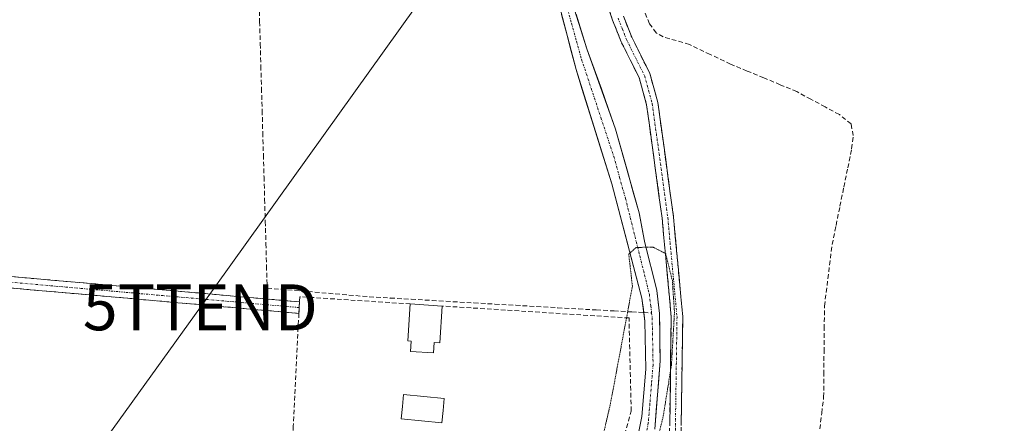
# Model space of a CAD drawing. Units: metres. Extents: x 597785 to 601263, y 4687477 to 4689839.
# Drawn here: x 600409 to 600623, y 4688364 to 4688452 of the extents above; entities that cross this region are included whole.
import ezdxf
from ezdxf.enums import TextEntityAlignment as Align

# ---------------------------------------------------------------- set-up
doc = ezdxf.new("R2010")
doc.units = ezdxf.units.M
doc.header["$MEASUREMENT"] = 0
for name, pattern in [('TRAZO_Y_PUNTO', [1, 0.5, -0.25, 0, -0.25]), ('TRAZOS2', [0.375, 0.25, -0.125]), ('TRAZOSX2', [1.5, 1, -0.5])]:
    doc.linetypes.add(name, pattern=pattern)
doc.layers.get('0').update_dxf_attribs({"lineweight": 5})
for name, color, linetype, lineweight in [('Camino', 19, 'TRAZOSX2', 0), ('Camino Cxs', 19, 'Continuous', 0), ('Camino eje', 19, 'TRAZO_Y_PUNTO', 0), ('Corriente artificial lineal', 5, 'TRAZOSX2', 13), ('Corriente natural Cxs', 5, 'Continuous', 13), ('Corriente natural eje', 5, 'TRAZO_Y_PUNTO', 0), ('Corriente natural superficial', 5, 'Continuous', 13), ('Cultivos herbáceos CxS', 92, 'Continuous', 0), ('Curva de nivel normal depresión', 36, 'TRAZOS2', 0), ('Edificación', 1, 'Continuous', 13), ('Edificación Cxs', 1, 'Continuous', 13), ('Muro lineal', 1, 'TRAZOSX2', 13), ('Piscina', 142, 'Continuous', 0), ('Piscina CxS', 142, 'Continuous', 0), ('Suelo desnudo CxS', 43, 'Continuous', 0), ('Tendido', 6, 'Continuous', 0), ('Torre de tendido puntual', 7, 'Continuous', 0)]:
    doc.layers.add(name, color=color, linetype=linetype, lineweight=lineweight)

# ---------------------------------------------------------------- blocks, each defined once
blk = doc.blocks.new('*U158')
at = {"layer": 'Cultivos herbáceos CxS', "color": 92, "linetype": 'Continuous', "lineweight": 0}
for points in [[(600524.8501, 4688461.1301, 285.2761), (600530.0601, 4688441.2001, 285.601), (600537.8601, 4688416.3201, 285.6866), (600544.4101, 4688391.4201, 285.1137), (600545.0601, 4688386.4101, 284.9989), (600545.3101, 4688375.9701, 285.2655), (600544.3801, 4688365.6401, 285.2577), (600543.3501, 4688360.6101, 285.1045), (600541.7001, 4688355.7801, 285.4275), (600538.9001, 4688349.6901, 285.3102), (600538.0201, 4688347.7801, 285.1196), (600534.4901, 4688340.0801, 284.7628), (600534.3501, 4688329.8701, 285.1098), (600531.7001, 4688319.9301, 284.9398), (600528.9201, 4688304.6001, 285.0497), (600527.4001, 4688299.7701, 285.0918), (600521.5101, 4688285.4301, 284.9205), (600516.0701, 4688270.9201, 285.3204), (600508.0001, 4688255.2101, 285.3504), (600501.6201, 4688241.3401, 284.4804), (600492.5401, 4688228.9501, 285.8235), (600478.2701, 4688212.0501, 284.5885), (600461.9501, 4688196.1901, 284.9357)], [(600547.2501, 4688362.9201, 285.3251), (600548.3801, 4688377.7801, 285.2892), (600548.2501, 4688388.0601, 285.0833), (600547.6601, 4688393.1001, 285.2046), (600544.9801, 4688403.8201, 285.0575), (600543.8301, 4688409.9601, 285.408), (600538.7001, 4688428.2401, 285.5862), (600532.4501, 4688445.6901, 285.5029), (600528.8901, 4688457.0501, 285.2725)]]:
    blk.add_polyline3d(points, dxfattribs=at)
blk = doc.blocks.new('*U159')
at = {"layer": 'Suelo desnudo CxS', "color": 43, "linetype": 'Continuous', "lineweight": 0}
for points in [[(600461.9501, 4688196.1901, 284.9357), (600478.2701, 4688212.0501, 284.5885), (600492.5401, 4688228.9501, 285.8235), (600501.6201, 4688241.3401, 284.4804), (600508.0001, 4688255.2101, 285.3504), (600516.0701, 4688270.9201, 285.3204), (600521.5101, 4688285.4301, 284.9205), (600527.4001, 4688299.7701, 285.0918), (600528.9201, 4688304.6001, 285.0497), (600531.7001, 4688319.9301, 284.9398), (600534.3501, 4688329.8701, 285.1098), (600534.4901, 4688340.0801, 284.7628), (600538.0201, 4688347.7801, 285.1196), (600538.9001, 4688349.6901, 285.3102), (600541.7001, 4688355.7801, 285.4275), (600543.3501, 4688360.6101, 285.1045), (600544.3801, 4688365.6401, 285.2577), (600545.3101, 4688375.9701, 285.2655), (600545.0601, 4688386.4101, 284.9989), (600544.4101, 4688391.4201, 285.1137), (600537.8601, 4688416.3201, 285.6866), (600530.0601, 4688441.2001, 285.601), (600524.8501, 4688461.1301, 285.2761)], [(600528.8901, 4688457.0501, 285.2725), (600532.4501, 4688445.6901, 285.5029), (600538.7001, 4688428.2401, 285.5862), (600543.8301, 4688409.9601, 285.408), (600544.9801, 4688403.8201, 285.0575), (600547.6601, 4688393.1001, 285.2046), (600548.2501, 4688388.0601, 285.0833), (600548.3801, 4688377.7801, 285.2892), (600547.2501, 4688362.9201, 285.3251)]]:
    blk.add_polyline3d(points, dxfattribs=at)
blk = doc.blocks.new('5TTEND')
blk.add_text('5TTEND', height=10).set_placement((0, 0), align=Align.MIDDLE_CENTER)

msp = doc.modelspace()

# ---------------------------------------------------------------- linework, layer by layer
at = {"layer": 'Camino', "color": 19, "linetype": 'TRAZOSX2', "lineweight": 0}
for points in [[(600482.63, 4688190.5), (600495.66, 4688205.25), (600500.75, 4688211.99), (600503.19, 4688216.18), (600505.91, 4688222.72), (600512.36, 4688243.52), (600521.24, 4688263.75), (600529.86, 4688285.96), (600539.66, 4688316.72), (600542.83, 4688328.85), (600545.91, 4688339.25), (600547.66, 4688347.15), (600549.81, 4688354.34), (600550.41, 4688359.11), (600550.82, 4688387.26), (600548.82, 4688408.84), (600545.44, 4688433.53), (600543.8, 4688439.43), (600539.91, 4688447.23), (600538.04, 4688451.96), (600535.25, 4688460.2)], [(600540.39, 4688452.82), (600542.19, 4688448.24), (600546.14, 4688440.33), (600547.89, 4688434.04), (600551.3, 4688409.13), (600553.32, 4688387.35), (600552.91, 4688358.94), (600552.27, 4688353.82), (600550.08, 4688346.52), (600548.33, 4688338.62), (600545.24, 4688328.18), (600542.06, 4688316.03), (600532.22, 4688285.13), (600523.55, 4688262.79), (600514.7, 4688242.64), (600508.27, 4688221.87), (600505.44, 4688215.06), (600502.83, 4688210.61), (600497.59, 4688203.67), (600484.46, 4688188.8)], [(600367.12, 4688441.32), (600368.58, 4688430.13), (600370.18, 4688422.27), (600374.08, 4688410.64), (600377.21, 4688404.71), (600379.94, 4688400.91), (600382.99, 4688398.98), (600387.49, 4688397.83), (600397.98, 4688396.91), (600424.41, 4688394.6), (600469.8, 4688390.61), (600469.74, 4688389.36)], [(600469.68, 4688388.11), (600424.19, 4688392.11), (600398.02, 4688394.4), (600387.08, 4688395.36), (600381.98, 4688396.65), (600378.2, 4688399.06), (600375.08, 4688403.39), (600371.78, 4688409.65), (600367.81, 4688421.48), (600366.23, 4688429.74), (600364.7, 4688438.53)], [(600469.74, 4688389.36), (600469.68, 4688388.11)]]:
    msp.add_lwpolyline(points, dxfattribs=at)
at = {"layer": 'Camino Cxs', "color": 19, "linetype": 'Continuous', "lineweight": 0}
for points in [[(600550.48, 4688363.8, 285.17), (600550.55, 4688368.49, 285.26), (600550.62, 4688373.19, 285.21), (600550.68, 4688377.88, 285.16), (600550.75, 4688382.57, 285.19), (600550.82, 4688387.26, 285.24), (600550.42, 4688391.58, 285.18), (600550.02, 4688395.89, 285.09), (600549.62, 4688400.21, 285.12), (600549.22, 4688404.52, 285.41), (600548.82, 4688408.84, 285.4), (600548.14, 4688413.78, 285.4), (600547.47, 4688418.72, 285.23), (600546.79, 4688423.65, 285.08), (600546.12, 4688428.59, 285.11), (600545.44, 4688433.53, 285.18), (600544.62, 4688436.48, 285.27), (600543.8, 4688439.43, 285.31), (600541.86, 4688443.33, 285.11), (600539.91, 4688447.23, 285.23), (600538.98, 4688449.6, 285.32), (600538.04, 4688451.96, 285.33), (600536.65, 4688456.08, 285.18)], [(600540.39, 4688452.82, 285.42), (600542.19, 4688448.24, 285.19), (600544.17, 4688444.29, 285.23), (600546.14, 4688440.33, 285.22), (600547.02, 4688437.19, 285.21), (600547.89, 4688434.04, 285.3), (600548.46, 4688429.89, 285.35), (600549.03, 4688425.74, 285.4), (600549.6, 4688421.59, 285.47), (600550.16, 4688417.43, 285.57), (600550.73, 4688413.28, 285.57), (600551.3, 4688409.13, 285.5), (600551.7, 4688404.77, 285.3), (600552.11, 4688400.42, 285.27), (600552.51, 4688396.06, 285.32), (600552.92, 4688391.71, 285.38), (600553.32, 4688387.35, 285.43), (600553.25, 4688382.62, 285.43), (600553.18, 4688377.88, 285.41), (600553.12, 4688373.15, 285.4), (600553.05, 4688368.41, 285.43), (600552.98, 4688363.68, 285.38)], [(600406.79, 4688396.14, 285.45), (600411.2, 4688395.76, 285.47), (600415.6, 4688395.37, 285.48), (600420.01, 4688394.99, 285.48), (600424.41, 4688394.6, 285.48), (600428.95, 4688394.2, 285.51), (600433.49, 4688393.8, 285.52), (600438.03, 4688393.4, 285.51), (600442.57, 4688393, 285.49), (600447.11, 4688392.61, 285.47), (600451.64, 4688392.21, 285.46), (600456.18, 4688391.81, 285.48), (600460.72, 4688391.41, 285.41), (600465.26, 4688391.01, 285.51), (600469.8, 4688390.61, 285.52), (600469.68, 4688388.11, 285.55), (600465.13, 4688388.51, 285.49), (600460.58, 4688388.91, 285.51), (600456.03, 4688389.31, 285.52), (600451.48, 4688389.71, 285.46), (600446.94, 4688390.11, 285.45), (600442.39, 4688390.51, 285.44), (600437.84, 4688390.91, 285.44), (600433.29, 4688391.31, 285.47), (600428.74, 4688391.71, 285.47), (600424.19, 4688392.11, 285.46), (600419.83, 4688392.49, 285.46), (600415.47, 4688392.87, 285.47), (600411.11, 4688393.26, 285.48), (600406.74, 4688393.64, 285.47)]]:
    msp.add_polyline3d(points, dxfattribs=at)
at = {"layer": 'Camino eje', "color": 19, "linetype": 'TRAZO_Y_PUNTO', "lineweight": 0}
for points in [[(600539.22, 4688452.39), (600540.12, 4688450.1), (600541.05, 4688447.74), (600543, 4688443.84), (600544.97, 4688439.88), (600546.67, 4688433.79), (600550.06, 4688408.99), (600552.07, 4688387.31), (600551.66, 4688359.03)], [(600366.01, 4688440.05), (600367.13, 4688431.54), (600367.41, 4688429.94), (600368.21, 4688426.01), (600369, 4688421.88), (600372.93, 4688410.15), (600376.15, 4688404.05), (600377.51, 4688402.15), (600379.07, 4688399.99), (600380.96, 4688398.78), (600382.49, 4688397.82), (600385.04, 4688397.17), (600387.29, 4688396.6), (600398, 4688395.66), (600424.3, 4688393.36), (600469.74, 4688389.36)]]:
    msp.add_lwpolyline(points, dxfattribs=at)
at = {"layer": 'Corriente artificial lineal', "color": 5, "linetype": 'TRAZOSX2', "lineweight": 13}
for points in [[(600461.06, 4688455.39, 285.42), (600461.11, 4688451.63, 285.38), (600461.25, 4688446.8, 285.34), (600461.38, 4688441.96, 285.35), (600461.52, 4688437.13, 285.28), (600461.66, 4688432.29, 285.3), (600461.79, 4688427.46, 285.31), (600461.93, 4688422.62, 285.3), (600462.07, 4688417.79, 285.27), (600462.2, 4688412.95, 285.37), (600462.34, 4688408.12, 285.39), (600462.48, 4688403.28, 285.27), (600462.61, 4688398.45, 285.31), (600462.75, 4688393.61, 285.38), (600467.2, 4688393.23, 285.56), (600471.65, 4688392.85, 285.42), (600476.11, 4688392.47, 285.31), (600480.56, 4688392.09, 285.31), (600485.01, 4688391.71, 285.31), (600489.57, 4688391.45, 285.32), (600494.13, 4688391.18, 285.27), (600498.69, 4688390.92, 285.27), (600503.25, 4688390.65, 285.31), (600507.81, 4688390.39, 285.28), (600512.37, 4688390.13, 285.31), (600516.93, 4688389.86, 285.3), (600521.49, 4688389.6, 285.32), (600526.05, 4688389.33, 285.01), (600530.61, 4688389.07, 285.06), (600534.48, 4688388.85, 285.31), (600538.34, 4688388.64, 285.53), (600542.21, 4688388.42, 285.5), (600544.82, 4688388.27, 285.15)], [(600583.19, 4688362.94, 286.02), (600583.61, 4688366.4, 285.98), (600584.02, 4688369.85, 285.96), (600584.07, 4688374.81, 285.94), (600584.11, 4688379.77, 285.95), (600584.16, 4688384.73, 285.96), (600584.2, 4688389.69, 285.95), (600584.76, 4688394.15, 285.88), (600585.31, 4688398.62, 286), (600585.87, 4688403.08, 285.91), (600586.72, 4688407.26, 285.93), (600587.57, 4688411.43, 285.93), (600588.43, 4688415.61, 285.91), (600589.28, 4688419.78, 285.91), (600590.13, 4688423.96, 285.93), (600590.47, 4688426.82, 285.87), (600589.99, 4688429.36, 285.83), (600587.45, 4688431.39, 285.8), (600584.36, 4688433.05, 285.78), (600581.26, 4688434.72, 285.84), (600578.17, 4688436.38, 285.82), (600574.57, 4688437.88, 285.84), (600570.97, 4688439.38, 285.85), (600567.36, 4688440.87, 285.81), (600563.76, 4688442.37, 285.75), (600559.27, 4688444.5, 285.76), (600554.77, 4688446.62, 285.73), (600551.92, 4688447.48, 285.72), (600549.07, 4688448.33, 285.65), (600547.51, 4688449.2, 285.64), (600546.11, 4688451.14, 285.64), (600544.73, 4688454.42, 285.63)], [(600544.82, 4688388.27, 285.15), (600546.54, 4688388.18, 284.92)]]:
    msp.add_polyline3d(points, dxfattribs=at)
at = {"layer": 'Corriente natural Cxs', "color": 5, "linetype": 'Continuous', "lineweight": 13}
for points in [[(600543.87, 4688363.13, 285.25), (600544.38, 4688365.64, 285.35), (600544.69, 4688369.08, 285.42), (600545, 4688372.53, 285.26), (600545.31, 4688375.97, 285.11), (600545.23, 4688379.45, 285), (600545.14, 4688382.93, 284.91), (600545.06, 4688386.41, 285.03), (600544.74, 4688388.92, 285.17), (600544.41, 4688391.42, 285.26), (600543.32, 4688395.57, 285.18), (600542.23, 4688399.72, 284.97), (600541.14, 4688403.87, 285.33), (600540.04, 4688408.02, 285.45), (600538.95, 4688412.17, 285.61), (600537.86, 4688416.32, 285.57), (600536.56, 4688420.47, 285.47), (600535.26, 4688424.61, 285.51), (600533.96, 4688428.76, 285.8), (600532.66, 4688432.91, 285.62), (600531.36, 4688437.05, 285.58), (600530.06, 4688441.2, 285.64), (600529.02, 4688445.19, 285.81), (600527.98, 4688449.17, 285.85), (600526.93, 4688453.16, 285.57)], [(600530.08, 4688453.26, 285.29), (600531.26, 4688449.48, 285.72), (600532.45, 4688445.69, 285.73), (600534.01, 4688441.33, 285.57), (600535.58, 4688436.97, 285.52), (600537.14, 4688432.6, 285.57), (600538.7, 4688428.24, 286.04), (600539.98, 4688423.67, 285.34), (600541.27, 4688419.1, 285.16), (600542.55, 4688414.53, 285.35), (600543.83, 4688409.96, 285.37), (600544.41, 4688406.89, 285.41), (600544.98, 4688403.82, 285.54), (600545.87, 4688400.25, 285.02), (600546.77, 4688396.67, 284.83), (600547.66, 4688393.1, 285.07), (600547.96, 4688390.58, 285.05), (600548.25, 4688388.06, 285.04), (600548.29, 4688384.63, 284.96), (600548.34, 4688381.21, 284.95), (600548.38, 4688377.78, 285.01), (600548, 4688372.83, 285.2), (600547.63, 4688367.87, 285.28), (600547.25, 4688362.92, 285.14)]]:
    msp.add_polyline3d(points, dxfattribs=at)
at = {"layer": 'Corriente natural eje', "color": 5, "linetype": 'TRAZO_Y_PUNTO', "lineweight": 0}
for points in [[(600527.97, 4688455.18, 285.36), (600529.07, 4688451.27, 285.6), (600530.16, 4688447.35, 285.85), (600531.26, 4688443.44, 285.74), (600532.66, 4688439.21, 285.57), (600534.07, 4688434.98, 285.55), (600535.47, 4688430.74, 285.77), (600536.88, 4688426.51, 285.81), (600538.28, 4688422.28, 285.35), (600539.56, 4688417.71, 285.34), (600540.84, 4688413.14, 285.5), (600541.88, 4688408.96, 285.42), (600542.92, 4688404.79, 285.4), (600543.96, 4688400.61, 285.07), (600545, 4688396.44, 284.94), (600546.04, 4688392.26, 285.07), (600546.35, 4688389.75, 284.97), (600546.54, 4688388.18, 284.92)], [(600546.54, 4688388.18, 284.92), (600546.66, 4688387.23, 284.89), (600546.72, 4688383.78, 284.77), (600546.79, 4688380.32, 284.82), (600546.85, 4688376.87, 284.96), (600546.5, 4688372.67, 285.19), (600546.16, 4688368.48, 285.34), (600545.81, 4688364.28, 285.2), (600544.95, 4688359.56, 285.04), (600543.44, 4688355.42, 285.07), (600541.83, 4688352.58, 285.02), (600540.51, 4688349.51, 285.28)]]:
    msp.add_polyline3d(points, dxfattribs=at)
at = {"layer": 'Corriente natural superficial', "color": 5, "linetype": 'Continuous', "lineweight": 13}
for points in [[(600544.82, 4688388.27, 285.14), (600544.74, 4688388.92, 285.17), (600544.41, 4688391.42, 285.26), (600543.32, 4688395.57, 285.18), (600542.23, 4688399.72, 284.97), (600541.14, 4688403.87, 285.33), (600540.04, 4688408.02, 285.45), (600538.95, 4688412.17, 285.61), (600537.86, 4688416.32, 285.57), (600536.56, 4688420.47, 285.47), (600535.26, 4688424.61, 285.51), (600533.96, 4688428.76, 285.8), (600532.66, 4688432.91, 285.62), (600531.36, 4688437.05, 285.58), (600530.06, 4688441.2, 285.64), (600529.02, 4688445.19, 285.81), (600527.98, 4688449.17, 285.85), (600526.93, 4688453.16, 285.57)], [(600530.08, 4688453.26, 285.29), (600531.26, 4688449.48, 285.72), (600532.45, 4688445.69, 285.73), (600534.01, 4688441.33, 285.57), (600535.58, 4688436.97, 285.52), (600537.14, 4688432.6, 285.57), (600538.7, 4688428.24, 286.04), (600539.98, 4688423.67, 285.34), (600541.27, 4688419.1, 285.16), (600542.55, 4688414.53, 285.35), (600543.83, 4688409.96, 285.37), (600544.41, 4688406.89, 285.41), (600544.98, 4688403.82, 285.54), (600545.87, 4688400.25, 285.02), (600546.77, 4688396.67, 284.83), (600547.66, 4688393.1, 285.07), (600547.96, 4688390.58, 285.05), (600548.25, 4688388.06, 285.04), (600548.29, 4688384.63, 284.96), (600548.34, 4688381.21, 284.95), (600548.38, 4688377.78, 285.01), (600548, 4688372.83, 285.2), (600547.63, 4688367.87, 285.28), (600547.25, 4688362.92, 285.14)], [(600538.9, 4688349.69, 285.62), (600540.3, 4688352.74, 285.22), (600541.7, 4688355.78, 284.87), (600542.53, 4688358.2, 284.83), (600543.35, 4688360.61, 285.06), (600543.87, 4688363.13, 285.25), (600544.38, 4688365.64, 285.35), (600544.69, 4688369.08, 285.42), (600545, 4688372.53, 285.26), (600545.31, 4688375.97, 285.11), (600545.23, 4688379.45, 285), (600545.14, 4688382.93, 284.91), (600545.06, 4688386.41, 285.03), (600544.82, 4688388.27, 285.14)]]:
    msp.add_polyline3d(points, dxfattribs=at)
at = {"layer": 'Cultivos herbáceos CxS', "color": 92, "linetype": 'Continuous', "lineweight": 0}
for points in [[(600461.95, 4688196.19, 284.94), (600478.27, 4688212.05, 284.59), (600492.54, 4688228.95, 285.82), (600501.62, 4688241.34, 284.48), (600508, 4688255.21, 285.35), (600516.07, 4688270.92, 285.32), (600521.51, 4688285.43, 284.92), (600527.4, 4688299.77, 285.09), (600528.92, 4688304.6, 285.05), (600531.7, 4688319.93, 284.94), (600534.35, 4688329.87, 285.11), (600534.49, 4688340.08, 284.76), (600538.02, 4688347.78, 285.12), (600538.9, 4688349.69, 285.31), (600541.7, 4688355.78, 285.43), (600543.35, 4688360.61, 285.1), (600544.38, 4688365.64, 285.26), (600545.31, 4688375.97, 285.27), (600545.06, 4688386.41, 285), (600544.41, 4688391.42, 285.11), (600537.86, 4688416.32, 285.69), (600530.06, 4688441.2, 285.6), (600524.85, 4688461.13, 285.28)], [(600547.25, 4688362.92, 285.33), (600548.38, 4688377.78, 285.29), (600548.25, 4688388.06, 285.08), (600547.66, 4688393.1, 285.2), (600544.98, 4688403.82, 285.06), (600543.83, 4688409.96, 285.41), (600538.7, 4688428.24, 285.59), (600532.45, 4688445.69, 285.5), (600528.89, 4688457.05, 285.27)]]:
    msp.add_polyline3d(points, dxfattribs=at)
at = {"layer": 'Curva de nivel normal depresión', "color": 36, "linetype": 'TRAZOS2', "lineweight": 0}
msp.add_polyline3d([(600540.27, 4688331.03, 285), (600549.01, 4688365.4, 285), (600550.85, 4688376.84, 285), (600551.52, 4688388.3, 285), (600551.05, 4688395.24, 285), (600549.6, 4688401.12, 285), (600546.86, 4688402.51, 285), (600543.2, 4688402.47, 285), (600541.55, 4688401.03, 285), (600542.35, 4688394, 285), (600537.57, 4688368.48, 285), (600529.82, 4688334.98, 285)], dxfattribs=at)
at = {"layer": 'Edificación', "color": 1, "linetype": 'Continuous', "lineweight": 13}
msp.add_polyline3d([(600500.9, 4688389.71, 285.32), (600500.39, 4688381.66, 285.44), (600499.12, 4688381.73, 285.46), (600498.98, 4688379.51, 285.41), (600494, 4688379.83, 285.4), (600494.14, 4688382.05, 285.44), (600493.42, 4688382.1, 285.43), (600493.94, 4688390.17, 285.28), (600500.9, 4688389.71, 285.32)], dxfattribs=at)
at = {"layer": 'Edificación Cxs', "color": 1, "linetype": 'Continuous', "lineweight": 13}
msp.add_polyline3d([(600500.9, 4688389.71, 285.32), (600500.39, 4688381.66, 285.44), (600499.12, 4688381.73, 285.46), (600498.98, 4688379.51, 285.41), (600494, 4688379.83, 285.4), (600494.14, 4688382.05, 285.44), (600493.42, 4688382.1, 285.43), (600493.94, 4688390.17, 285.28), (600500.9, 4688389.71, 285.32)], close=True, dxfattribs=at)
at = {"layer": 'Muro lineal', "color": 1, "linetype": 'TRAZOSX2', "lineweight": 13}
msp.add_polyline3d([(600493.94, 4688390.17, 285.28), (600469.85, 4688391.73, 285.5), (600469.8, 4688390.61, 285.52), (600469.67, 4688388.1, 285.55), (600468.44, 4688363.58, 285.58), (600468.21, 4688358.68, 285.76), (600507.53, 4688353.23, 285.79), (600537.8, 4688351.63, 285.77), (600542.09, 4688366.82, 285.56), (600541.61, 4688387.1, 285.51), (600500.9, 4688389.71, 285.32)], dxfattribs=at)
at = {"layer": 'Piscina', "color": 142, "linetype": 'Continuous', "lineweight": 0}
msp.add_polyline3d([(600500.85, 4688364.29, 285.55), (600496.42, 4688364.72, 285.52), (600491.98, 4688365.15, 285.48), (600492.24, 4688367.8, 285.56), (600492.5, 4688370.44, 285.51), (600496.93, 4688370.01, 285.5), (600501.36, 4688369.58, 285.51), (600501.1, 4688366.94, 285.55), (600500.85, 4688364.29, 285.55)], dxfattribs=at)
at = {"layer": 'Piscina CxS', "color": 142, "linetype": 'Continuous', "lineweight": 0}
msp.add_polyline3d([(600501.36, 4688369.58, 285.51), (600501.1, 4688366.94, 285.55), (600500.85, 4688364.29, 285.55), (600496.42, 4688364.72, 285.52), (600491.98, 4688365.15, 285.48), (600492.24, 4688367.8, 285.56), (600492.5, 4688370.44, 285.51), (600496.93, 4688370.01, 285.5), (600501.36, 4688369.58, 285.51)], close=True, dxfattribs=at)
at = {"layer": 'Suelo desnudo CxS', "color": 43, "linetype": 'Continuous', "lineweight": 0}
for points in [[(600461.95, 4688196.19, 284.94), (600478.27, 4688212.05, 284.59), (600492.54, 4688228.95, 285.82), (600501.62, 4688241.34, 284.48), (600508, 4688255.21, 285.35), (600516.07, 4688270.92, 285.32), (600521.51, 4688285.43, 284.92), (600527.4, 4688299.77, 285.09), (600528.92, 4688304.6, 285.05), (600531.7, 4688319.93, 284.94), (600534.35, 4688329.87, 285.11), (600534.49, 4688340.08, 284.76), (600538.02, 4688347.78, 285.12), (600538.9, 4688349.69, 285.31), (600541.7, 4688355.78, 285.43), (600543.35, 4688360.61, 285.1), (600544.38, 4688365.64, 285.26), (600545.31, 4688375.97, 285.27), (600545.06, 4688386.41, 285), (600544.41, 4688391.42, 285.11), (600537.86, 4688416.32, 285.69), (600530.06, 4688441.2, 285.6), (600524.85, 4688461.13, 285.28)], [(600547.25, 4688362.92, 285.33), (600548.38, 4688377.78, 285.29), (600548.25, 4688388.06, 285.08), (600547.66, 4688393.1, 285.2), (600544.98, 4688403.82, 285.06), (600543.83, 4688409.96, 285.41), (600538.7, 4688428.24, 285.59), (600532.45, 4688445.69, 285.5), (600528.89, 4688457.05, 285.27)]]:
    msp.add_polyline3d(points, dxfattribs=at)
at = {"layer": 'Tendido', "color": 6, "linetype": 'Continuous', "lineweight": 0}
msp.add_polyline3d([(600674.51, 4689472.19, 287.04), (600695.94, 4689352, 287.06), (600722.96, 4689183.95, 286.55), (600753.49, 4689004.09, 286.72), (600778.82, 4688850.4, 286.47), (600666.85, 4688694.3, 286.17), (600571.81, 4688561.8, 285.67), (600448.19, 4688389.43, 285.45), (600321.83, 4688214.13, 285.04), (600199.96, 4688044.53, 285.08), (600119.88, 4687934.19, 286.9), (600142.14, 4687914.54, 286.93)], dxfattribs=at)

# ---------------------------------------------------------------- block references
at = {"layer": 'Cultivos herbáceos CxS', "color": 92, "linetype": 'Continuous', "lineweight": 0}
msp.add_blockref('*U158', (0, 0), dxfattribs=at)
at = {"layer": 'Suelo desnudo CxS', "color": 43, "linetype": 'Continuous', "lineweight": 0}
msp.add_blockref('*U159', (0, 0), dxfattribs=at)
at = {"layer": 'Torre de tendido puntual', "linetype": 'Continuous', "lineweight": 0}
msp.add_blockref('5TTEND', (600448.19, 4688389.43, 285.45), dxfattribs=at)

doc.saveas('drawing.dxf')
